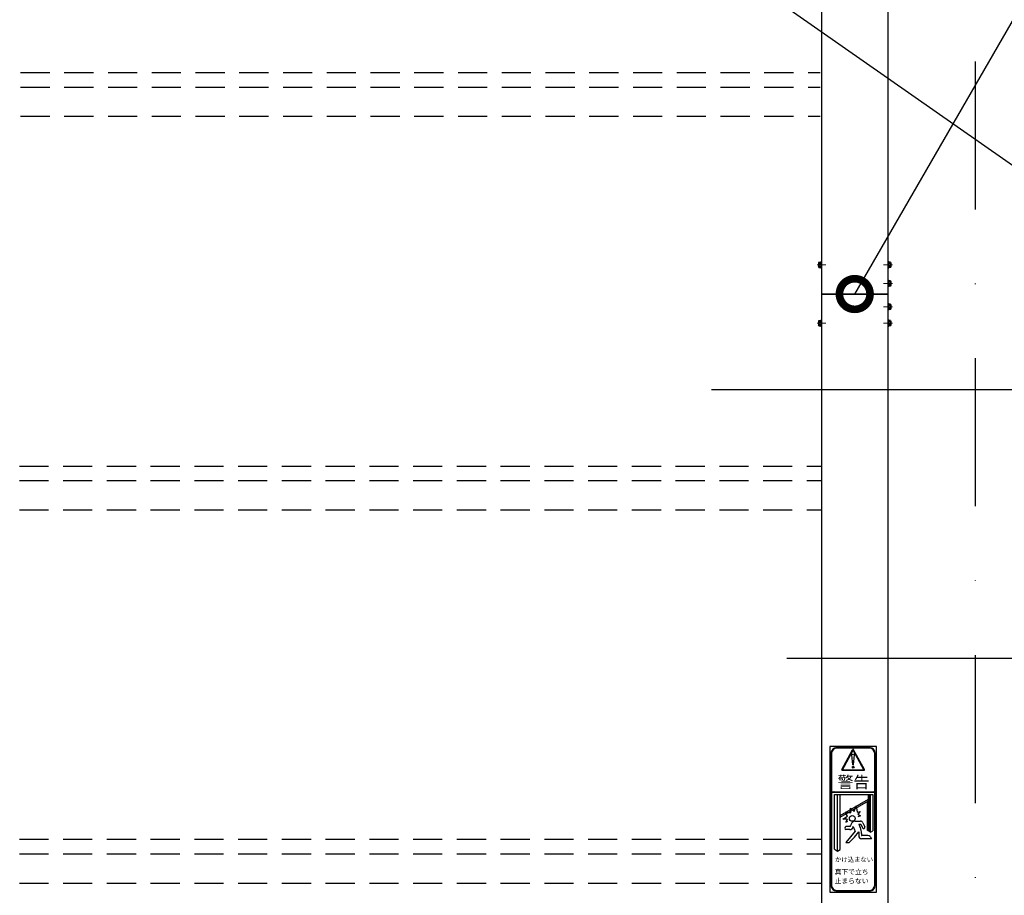
# Model space of a CAD drawing. Units: millimetres. Extents: x -71 to 6819, y -8 to 942.
# Drawn here: x 452 to 621, y 280 to 430 of the extents above; entities that cross this region are included whole.
import ezdxf
from ezdxf import colors
from ezdxf.entities.mleader import LeaderData, LeaderLine
from ezdxf.math import Vec2, Vec3

# ---------------------------------------------------------------- set-up
doc = ezdxf.new("R2010")
doc.units = ezdxf.units.MM
doc.header["$LTSCALE"] = 20
for name, pattern in [('AM_ISO08W050', [18, 12, -1.5, 3, -1.5]), ('AM_ISO08W050x2', [9, 6, -0.75, 1.5, -0.75]), ('DASHDOT', [25.4, 12.7, -6.35, 0, -6.35]), ('HIDDEN', [0.375, 0.25, -0.125])]:
    doc.linetypes.add(name, pattern=pattern)
doc.layers.add('01扉', color=7, linetype='Continuous')
doc.layers.add('05文字', color=2, linetype='Continuous')
for name, color, linetype, lineweight in [('AM_0', 2, 'Continuous', 25), ('AM_0N', 2, 'Continuous', 25), ('AM_7', 6, 'AM_ISO08W050', 13), ('AM_7N', 6, 'AM_ISO08W050', 13)]:
    doc.layers.add(name, color=color, linetype=linetype, lineweight=lineweight)
doc.layers.add('印刷線', color=1, linetype='Continuous', plot=False)
doc.styles.add('GO', font='txt')
doc.styles.get("Standard").update_dxf_attribs({"font": 'romans.shx', "bigfont": 'bigfont.shx'})

# ---------------------------------------------------------------- blocks, each defined once
blk = doc.blocks.new('_DotSmall')
at = {"color": 0, "linetype": 'ByBlock', "const_width": 0.5}
blk.add_lwpolyline([(-0.0625, 0, 1), (0.0625, 0, 1)], format="xyb", close=True, dxfattribs=at)

msp = doc.modelspace()

# ---------------------------------------------------------------- linework, layer by layer
at = {"layer": '01扉', "color": 5, "linetype": 'HIDDEN'}
for p, q in [((189.7984, 421.3645), (589.3984, 421.3645)), ((189.7984, 418.8645), (589.3984, 418.8645)), ((189.7984, 413.8645), (589.3984, 413.8645)), ((189.5984, 353.8645), (589.5984, 353.8645)), ((189.5984, 351.3645), (589.5984, 351.3645)), ((189.5984, 346.3645), (589.5984, 346.3645)), ((189.5984, 289.8645), (589.5984, 289.8645)), ((189.5984, 287.3645), (589.5984, 287.3645)), ((189.5984, 282.3645), (589.5984, 282.3645))]:
    msp.add_line(p, q, dxfattribs=at)
at = {"layer": '01扉', "color": 2}
for p, q in [((591.0236, 305.7845), (591.0236, 280.7845)), ((599.0236, 305.7845), (591.0236, 305.7845)), ((591.9854, 305.4524), (591.9053, 305.5324)), ((592.3068, 305.4845), (592.2069, 305.5843)), ((597.8236, 305.5845), (592.2236, 305.5845)), ((592.6603, 305.4845), (592.5603, 305.5845)), ((593.0139, 305.4845), (592.9139, 305.5845)), ((593.3674, 305.4845), (593.2674, 305.5845)), ((593.721, 305.4845), (593.621, 305.5845)), ((594.0746, 305.4845), (593.9746, 305.5845)), ((594.4281, 305.4845), (594.3281, 305.5845)), ((594.7817, 305.4845), (594.6817, 305.5845)), ((595.1352, 305.4845), (595.0352, 305.5845)), ((595.4888, 305.4845), (595.3888, 305.5845)), ((595.8423, 305.4845), (595.7423, 305.5845)), ((596.1959, 305.4845), (596.0959, 305.5845)), ((596.5494, 305.4845), (596.4494, 305.5845)), ((596.903, 305.4845), (596.803, 305.5845)), ((597.2565, 305.4845), (597.1565, 305.5845)), ((597.6101, 305.4845), (597.5101, 305.5845)), ((597.9768, 305.4714), (597.8645, 305.5836)), ((599.0236, 280.7845), (599.0236, 305.7845)), ((591.2236, 304.5845), (591.2236, 281.9845)), ((591.3236, 304.3463), (591.2236, 304.4463)), ((591.3236, 303.9928), (591.2236, 304.0928)), ((591.3302, 304.6933), (591.243, 304.7805)), ((591.3236, 304.5845), (591.3236, 281.9845)), ((591.4093, 304.9677), (591.3346, 305.0424)), ((591.5497, 305.1809), (591.4788, 305.2518)), ((591.7404, 305.3438), (591.6682, 305.416)), ((597.8236, 305.4845), (592.2236, 305.4845)), ((593.1009, 301.8367), (594.9264, 305.1968)), ((593.1887, 301.789), (595.0143, 305.149)), ((594.9739, 302.6547), (594.8167, 304.3216)), ((596.8555, 301.789), (595.0143, 305.149)), ((595.0734, 302.6547), (595.2306, 304.3216)), ((596.9432, 301.837), (595.102, 305.1971)), ((598.6408, 305.1608), (598.4, 305.4017)), ((598.8228, 304.6253), (598.7105, 304.7376)), ((598.7236, 281.9845), (598.7236, 304.5845)), ((598.8236, 304.2709), (598.7236, 304.3709)), ((598.8236, 303.9174), (598.7236, 304.0174)), ((598.8236, 281.9845), (598.8236, 304.5845)), ((591.3236, 303.6392), (591.2236, 303.7392)), ((591.3236, 303.2856), (591.2236, 303.3856)), ((591.3236, 302.9321), (591.2236, 303.0321)), ((591.3236, 302.5785), (591.2236, 302.6785)), ((591.3236, 302.225), (591.2236, 302.325)), ((598.8236, 303.5638), (598.7236, 303.6638)), ((598.8236, 303.2103), (598.7236, 303.3103)), ((598.8236, 302.8567), (598.7236, 302.9567)), ((598.8236, 302.5032), (598.7236, 302.6032)), ((598.8236, 302.1496), (598.7236, 302.2496)), ((591.3236, 301.8714), (591.2236, 301.9714)), ((591.3236, 301.5179), (591.2236, 301.6179)), ((591.3236, 301.1643), (591.2236, 301.2643)), ((591.3236, 300.8108), (591.2236, 300.9108)), ((591.3236, 300.4572), (591.2236, 300.5572)), ((593.1887, 301.789), (596.8555, 301.789)), ((593.1887, 301.689), (596.8555, 301.689)), ((598.8236, 301.7961), (598.7236, 301.8961)), ((598.8236, 301.4425), (598.7236, 301.5425)), ((598.8236, 301.0889), (598.7236, 301.1889)), ((598.8236, 300.7354), (598.7236, 300.8354)), ((598.8236, 300.3818), (598.7236, 300.4818)), ((591.3236, 300.1037), (591.2236, 300.2037)), ((591.3236, 299.7501), (591.2236, 299.8501)), ((591.3236, 299.3966), (591.2236, 299.4966)), ((591.3236, 299.043), (591.2236, 299.143)), ((591.3236, 298.6895), (591.2236, 298.7895)), ((598.8236, 300.0283), (598.7236, 300.1283)), ((598.8236, 299.6747), (598.7236, 299.7747)), ((598.8236, 299.3212), (598.7236, 299.4212)), ((598.8236, 298.9676), (598.7236, 299.0676)), ((591.3236, 298.3359), (591.2236, 298.4359)), ((591.3236, 297.9823), (591.2236, 298.0823)), ((591.2236, 298.0207), (598.8236, 298.0207)), ((591.2236, 297.9207), (598.8236, 297.9207)), ((591.3236, 297.6288), (591.2236, 297.7288)), ((591.3236, 297.2752), (591.2236, 297.3752)), ((591.3613, 297.9207), (591.3236, 297.9583)), ((591.3613, 297.9207), (591.3236, 297.9583)), ((591.4472, 297.9207), (591.3472, 298.0207)), ((591.4472, 297.9207), (591.3472, 298.0207)), ((591.5331, 297.9207), (591.4331, 298.0207)), ((591.5331, 297.9207), (591.4331, 298.0207)), ((591.619, 297.9207), (591.519, 298.0207)), ((591.619, 297.9207), (591.519, 298.0207)), ((591.7049, 297.9207), (591.6049, 298.0207)), ((591.7049, 297.9207), (591.6049, 298.0207)), ((591.7908, 297.9207), (591.6908, 298.0207)), ((591.7908, 297.9207), (591.6908, 298.0207)), ((591.8571, 297.9403), (591.7768, 298.0207)), ((591.8571, 297.9403), (591.7768, 298.0207)), ((591.8074, 297.5544), (598.401, 297.5544)), ((591.8074, 288.166), (591.8074, 297.5544)), ((592.3639, 287.8447), (592.3639, 297.5544)), ((592.7865, 288.0887), (592.7865, 297.5544)), ((597.6575, 296.4442), (597.6575, 297.5544)), ((597.7743, 291.2041), (597.7743, 297.5544)), ((597.9784, 291.0863), (597.9784, 297.5544)), ((598.401, 297.5544), (598.401, 291.3303)), ((598.578, 297.9207), (598.4935, 298.0052)), ((598.578, 297.9207), (598.4935, 298.0052)), ((598.6639, 297.9207), (598.5639, 298.0207)), ((598.6639, 297.9207), (598.5639, 298.0207)), ((598.7236, 297.9469), (598.6498, 298.0207)), ((598.7236, 297.9469), (598.6498, 298.0207)), ((598.8236, 298.6141), (598.7236, 298.7141)), ((598.8236, 298.2605), (598.7236, 298.3605)), ((598.8236, 297.907), (598.7236, 298.007)), ((598.8236, 297.5534), (598.7236, 297.6534)), ((598.8236, 297.1999), (598.7236, 297.2999)), ((591.3236, 296.9217), (591.2236, 297.0217)), ((591.3236, 296.5681), (591.2236, 296.6681)), ((591.3236, 296.2146), (591.2236, 296.3146)), ((591.3236, 295.861), (591.2236, 295.961)), ((591.3236, 295.5075), (591.2236, 295.6075)), ((592.7865, 293.9449), (597.6575, 296.7572)), ((592.7865, 293.6319), (597.6575, 296.4442)), ((595.2143, 294.6494), (595.5139, 295.5777)), ((595.5139, 295.5777), (595.7159, 294.5194)), ((597.4219, 296.3082), (597.4219, 291.4076)), ((597.574, 291.3197), (597.574, 296.396)), ((598.8236, 296.8463), (598.7236, 296.9463)), ((598.8236, 296.4928), (598.7236, 296.5928)), ((598.8236, 296.1392), (598.7236, 296.2392)), ((598.8236, 295.7856), (598.7236, 295.8856)), ((598.8236, 295.4321), (598.7236, 295.5321)), ((591.3236, 295.1539), (591.2236, 295.2539)), ((591.3236, 294.8004), (591.2236, 294.9004)), ((591.3236, 294.4468), (591.2236, 294.5468)), ((591.3236, 294.0933), (591.2236, 294.1933)), ((591.3236, 293.7397), (591.2236, 293.8397)), ((593.2635, 293.2935), (594.0624, 293.8136)), ((594.0624, 293.8136), (593.6614, 294.5081)), ((593.6614, 294.5081), (594.6198, 294.3893)), ((594.6198, 294.3893), (594.5974, 295.1868)), ((594.5974, 295.1868), (595.2143, 294.6494)), ((595.7159, 294.5194), (596.2361, 294.6494)), ((596.2361, 294.6494), (595.8274, 294.185)), ((595.8274, 294.185), (596.3104, 293.8693)), ((596.3104, 293.8693), (595.8274, 293.7207)), ((598.8236, 295.0785), (598.7236, 295.1785)), ((598.8236, 294.725), (598.7236, 294.825)), ((598.8236, 294.3714), (598.7236, 294.4714)), ((598.8236, 294.0179), (598.7236, 294.1179)), ((598.8236, 293.6643), (598.7236, 293.7643)), ((591.3236, 293.3862), (591.2236, 293.4862)), ((591.3236, 293.0326), (591.2236, 293.1326)), ((591.3236, 292.679), (591.2236, 292.779)), ((591.3236, 292.3255), (591.2236, 292.4255)), ((591.3236, 291.9719), (591.2236, 292.0719)), ((593.9881, 293.2935), (593.2635, 293.2935)), ((593.9881, 293.2935), (593.7415, 292.7704)), ((593.7415, 292.7704), (594.1279, 292.9813)), ((594.4823, 292.0299), (593.7902, 292.0299)), ((595.1944, 292.9522), (595.0374, 292.8589)), ((595.2965, 292.9802), (596.2568, 292.9802)), ((595.9776, 292.4802), (596.2485, 291.8858)), ((595.9776, 292.4802), (596.3322, 292.4802)), ((596.3322, 292.4802), (596.6399, 291.8194)), ((596.7117, 292.6876), (597.0255, 291.9729)), ((598.8236, 293.3108), (598.7236, 293.4108)), ((598.8236, 292.9572), (598.7236, 293.0572)), ((598.8236, 292.6037), (598.7236, 292.7037)), ((598.8236, 292.2501), (598.7236, 292.3501)), ((598.8236, 291.8966), (598.7236, 291.9966)), ((591.3236, 291.6184), (591.2236, 291.7184)), ((591.3236, 291.2648), (591.2236, 291.3648)), ((591.3236, 290.9113), (591.2236, 291.0113)), ((591.3236, 290.5577), (591.2236, 290.6577)), ((591.3236, 290.2042), (591.2236, 290.3042)), ((595.3696, 291.2634), (593.7785, 289.2855)), ((594.4819, 291.5299), (593.7902, 291.5299)), ((595.2584, 290.2267), (595.9737, 291.1144)), ((595.9737, 291.1144), (595.9737, 290.4466)), ((596.4737, 290.849), (596.4737, 290.5428)), ((597.5684, 290.4928), (596.5237, 290.4928)), ((597.9784, 291.0863), (597.4219, 291.4076)), ((597.574, 291.3197), (597.7853, 291.4417)), ((597.9403, 290.327), (598.1857, 289.9466)), ((597.9784, 291.0863), (598.401, 291.3303)), ((598.8236, 291.543), (598.7236, 291.643)), ((598.8236, 291.1895), (598.7236, 291.2895)), ((598.8236, 290.8359), (598.7236, 290.9359)), ((598.8236, 290.4823), (598.7236, 290.5823)), ((591.3236, 289.8506), (591.2236, 289.9506)), ((591.3236, 289.4971), (591.2236, 289.5971)), ((591.3236, 289.1435), (591.2236, 289.2435)), ((591.3236, 288.79), (591.2236, 288.89)), ((593.7785, 289.2855), (594.2307, 289.2855)), ((594.4037, 289.355), (595.2584, 290.2267)), ((598.1857, 289.9466), (596.4737, 289.9466)), ((598.8236, 290.1288), (598.7236, 290.2288)), ((598.8236, 289.7752), (598.7236, 289.8752)), ((598.8236, 289.4217), (598.7236, 289.5217)), ((598.8236, 289.0681), (598.7236, 289.1681)), ((598.8236, 288.7146), (598.7236, 288.8146)), ((591.3236, 288.4364), (591.2236, 288.5364)), ((591.3236, 288.0829), (591.2236, 288.1829)), ((591.3236, 287.7293), (591.2236, 287.8293)), ((591.3236, 287.3757), (591.2236, 287.4757)), ((591.3236, 287.0222), (591.2236, 287.1222)), ((591.8074, 288.166), (592.3639, 287.8447)), ((592.3639, 287.8447), (592.7865, 288.0887)), ((598.8236, 288.361), (598.7236, 288.461)), ((598.8236, 288.0075), (598.7236, 288.1075)), ((598.8236, 287.6539), (598.7236, 287.7539)), ((598.8236, 287.3004), (598.7236, 287.4004)), ((598.8236, 286.9468), (598.7236, 287.0468)), ((591.3236, 286.6686), (591.2236, 286.7686)), ((591.3236, 286.3151), (591.2236, 286.4151)), ((591.3236, 285.9615), (591.2236, 286.0615)), ((591.3236, 285.608), (591.2236, 285.708)), ((591.3236, 285.2544), (591.2236, 285.3544)), ((598.8236, 286.5933), (598.7236, 286.6933)), ((598.8236, 286.2397), (598.7236, 286.3397)), ((598.8236, 285.8862), (598.7236, 285.9862)), ((598.8236, 285.5326), (598.7236, 285.6326)), ((598.8236, 285.179), (598.7236, 285.279)), ((591.3236, 284.9009), (591.2236, 285.0009)), ((591.3236, 284.5473), (591.2236, 284.6473)), ((591.3236, 284.1938), (591.2236, 284.2938)), ((591.3236, 283.8402), (591.2236, 283.9402)), ((591.3236, 283.4867), (591.2236, 283.5867)), ((598.8236, 284.8255), (598.7236, 284.9255)), ((598.8236, 284.4719), (598.7236, 284.5719)), ((598.8236, 284.1184), (598.7236, 284.2184)), ((598.8236, 283.7648), (598.7236, 283.8648)), ((591.3236, 283.1331), (591.2236, 283.2331)), ((591.3236, 282.7796), (591.2236, 282.8796)), ((591.3236, 282.426), (591.2236, 282.526)), ((591.3236, 282.0724), (591.2236, 282.1724)), ((598.8236, 283.4113), (598.7236, 283.5113)), ((598.8236, 283.0577), (598.7236, 283.1577)), ((598.8236, 282.7042), (598.7236, 282.8042)), ((598.8236, 282.3506), (598.7236, 282.4506)), ((598.8236, 281.9971), (598.7236, 282.0971)), ((591.0236, 280.7845), (599.0236, 280.7845)), ((591.3852, 281.6573), (591.2404, 281.8021)), ((592.0413, 281.0013), (591.8965, 281.1461)), ((592.2236, 281.0845), (597.8236, 281.0845)), ((592.2236, 280.9845), (597.8236, 280.9845)), ((592.4116, 280.9845), (592.3116, 281.0845)), ((592.7652, 280.9845), (592.6652, 281.0845)), ((593.1187, 280.9845), (593.0187, 281.0845)), ((593.4723, 280.9845), (593.3723, 281.0845)), ((593.8258, 280.9845), (593.7258, 281.0845)), ((594.1794, 280.9845), (594.0794, 281.0845)), ((594.5329, 280.9845), (594.4329, 281.0845)), ((594.8865, 280.9845), (594.7865, 281.0845)), ((595.24, 280.9845), (595.14, 281.0845)), ((595.5936, 280.9845), (595.4936, 281.0845)), ((595.9471, 280.9845), (595.8471, 281.0845)), ((596.3007, 280.9845), (596.2007, 281.0845)), ((596.6542, 280.9845), (596.5542, 281.0845)), ((597.0078, 280.9845), (596.9078, 281.0845)), ((597.3613, 280.9845), (597.2613, 281.0845)), ((597.7149, 280.9845), (597.6149, 281.0845)), ((598.0439, 281.009), (597.9583, 281.0946)), ((598.3008, 281.1057), (598.2267, 281.1798)), ((598.5063, 281.2537), (598.4355, 281.3245)), ((598.6668, 281.4468), (598.5942, 281.5194)), ((598.7788, 281.6884), (598.6976, 281.7696))]:
    msp.add_line(p, q, dxfattribs=at)
for centre, radius in [((595.0423, 302.2145), 0.1533), ((594.8799, 293.4421), 0.5)]:
    msp.add_circle(centre, radius, dxfattribs=at)
for centre, radius, start, end in [((592.2236, 304.5845), 1, 90, 180), ((597.8236, 304.5845), 1, 0, 90), ((592.2236, 304.5845), 0.9, 90, 180), ((594.9662, 304.2751), 0.1566, 68.479598, 162.700618), ((595.0143, 305.149), 0.1, 28.721964, 151.484458), ((595.0811, 304.2751), 0.1566, 17.299382, 111.520402), ((597.8236, 304.5845), 0.9, 0, 90), ((595.0236, 302.6594), 0.05, 185.38674, 354.61326), ((593.1887, 301.789), 0.1, 151.484458, 270), ((596.8555, 301.789), 0.1, 270, 28.721964), ((593.8601, 291.7799), 0.2596, 105.61436, 254.38564), ((597.0149, 291.2319), 2.6553, 152.387635, 162.512695), ((595.5481, 291.9992), 1, 120.707358, 152.387635), ((597.1509, 291.1998), 2.2951, 157.842509, 162.724975), ((604.1391, 295.5025), 9.7403, 200.66315, 205.798898), ((595.2965, 292.7802), 0.2, 90, 120.707358), ((596.2568, 292.4802), 0.5, 24.500621, 90), ((594.4819, 292.0299), 0.5, 270, 342.724975), ((596.4737, 290.4466), 0.5, 180, 270.001057), ((593.9737, 290.849), 2.5, 0, 24.500621), ((596.5237, 290.5428), 0.05, 180, 270.001057), ((596.8161, 291.9378), 0.2123, 213.899146, 9.517729), ((597.5684, 289.9928), 0.5, 41.937968, 90.001057), ((594.2307, 289.5355), 0.25, 270, 313.767418), ((592.2236, 281.9845), 1, 180, 270), ((592.2236, 281.9845), 0.9, 180, 270), ((597.8236, 281.9845), 0.9, 270, 0), ((597.8236, 281.9845), 1, 270, 0)]:
    msp.add_arc(centre, radius, start, end, dxfattribs=at)
at = {"layer": 'AM_0', "color": 2}
for p, q in [((589.5984, 482.8645), (589.5984, 143.3645)), ((600.9984, 143.3645), (600.9984, 481.3645)), ((589.5984, 383.3645), (600.9984, 383.3645)), ((600.9984, 383.3645), (589.5984, 383.3645))]:
    msp.add_line(p, q, dxfattribs=at)
at = {"layer": 'AM_0', "color": 0, "linetype": 'DASHDOT', "ltscale": 0.1}
msp.add_lwpolyline([(615.9984, 143.3645), (615.9984, 542.3645), (168.1984, 542.3645), (168.1984, 143.3645)], dxfattribs=at)
at = {"layer": 'AM_0N', "extrusion": (0.866025, -0.5, 0)}
for p, q in [((589.1573, 388.8265), (589.0984, 388.7245)), ((601.1332, 387.9025), (601.0637, 387.782)), ((601.1332, 384.7147), (601.0637, 384.5942)), ((601.1332, 380.7147), (601.0637, 380.5942)), ((589.1573, 378.8265), (589.0984, 378.7245)), ((601.1332, 377.9025), (601.0637, 377.782))]:
    msp.add_line(p, q, dxfattribs=at)
at = {"layer": 'AM_0N', "extrusion": (-1, 0, 0)}
for p, q in [((589.0984, 388.7245), (589.0984, 388.0045)), ((589.5284, 387.7995), (589.5284, 388.9295)), ((589.5984, 387.7995), (589.5984, 388.9295)), ((589.0984, 378.7245), (589.0984, 378.0045)), ((589.5284, 377.7995), (589.5284, 378.9295)), ((589.5984, 377.7995), (589.5984, 378.9295))]:
    msp.add_line(p, q, dxfattribs=at)
at = {"layer": 'AM_0N', "extrusion": (0, 1, 0)}
for p, q in [((589.1573, 388.8265), (589.4635, 388.8265)), ((589.1573, 388.5955), (589.4635, 388.5955)), ((601.4395, 388.8265), (601.1332, 388.8265)), ((601.4395, 388.5955), (601.1332, 388.5955)), ((589.1573, 388.1335), (589.4635, 388.1335)), ((589.1573, 387.9025), (589.4635, 387.9025)), ((601.4395, 388.1335), (601.1332, 388.1335)), ((601.4395, 387.9025), (601.1332, 387.9025)), ((601.4395, 385.6387), (601.1332, 385.6387)), ((601.4395, 385.4077), (601.1332, 385.4077)), ((601.4395, 384.9457), (601.1332, 384.9457)), ((601.4395, 384.7147), (601.1332, 384.7147)), ((601.4395, 381.6387), (601.1332, 381.6387)), ((601.4395, 381.4077), (601.1332, 381.4077)), ((601.4395, 380.9457), (601.1332, 380.9457)), ((601.4395, 380.7147), (601.1332, 380.7147)), ((589.1573, 378.8265), (589.4635, 378.8265)), ((589.1573, 378.5955), (589.4635, 378.5955)), ((589.1573, 378.1335), (589.4635, 378.1335)), ((601.4395, 378.8265), (601.1332, 378.8265)), ((601.4395, 378.5955), (601.1332, 378.5955)), ((601.4395, 378.1335), (601.1332, 378.1335)), ((589.1573, 377.9025), (589.4635, 377.9025)), ((601.4395, 377.9025), (601.1332, 377.9025))]:
    msp.add_line(p, q, dxfattribs=at)
at = {"layer": 'AM_0N', "extrusion": (-0.866025, 0.5, 0)}
for p, q in [((589.4635, 388.8265), (589.5331, 388.947)), ((601.4395, 387.9025), (601.4984, 388.0045)), ((601.4395, 384.7147), (601.4984, 384.8167)), ((601.4395, 380.7147), (601.4984, 380.8167)), ((589.4635, 378.8265), (589.5331, 378.947)), ((601.4395, 377.9025), (601.4984, 378.0045))]:
    msp.add_line(p, q, dxfattribs=at)
at = {"layer": 'AM_0N', "extrusion": (1, 0, 0)}
for p, q in [((600.9984, 387.7995), (600.9984, 388.9295)), ((601.0684, 387.7995), (601.0684, 388.9295)), ((601.4984, 388.7245), (601.4984, 388.0045)), ((600.9984, 384.6117), (600.9984, 385.7417)), ((601.0684, 384.6117), (601.0684, 385.7417)), ((601.4984, 385.5367), (601.4984, 384.8167)), ((600.9984, 380.6117), (600.9984, 381.7417)), ((601.0684, 380.6117), (601.0684, 381.7417)), ((601.4984, 381.5367), (601.4984, 380.8167)), ((600.9984, 377.7995), (600.9984, 378.9295)), ((601.0684, 377.7995), (601.0684, 378.9295)), ((601.4984, 378.7245), (601.4984, 378.0045))]:
    msp.add_line(p, q, dxfattribs=at)
at = {"layer": 'AM_0N', "extrusion": (0.866025, 0.5, 0)}
for p, q in [((601.1332, 388.8265), (601.0637, 388.947)), ((589.1573, 387.9025), (589.0984, 388.0045)), ((601.1332, 385.6387), (601.0637, 385.7592)), ((601.1332, 381.6387), (601.0637, 381.7592)), ((601.1332, 378.8265), (601.0637, 378.947)), ((589.1573, 377.9025), (589.0984, 378.0045))]:
    msp.add_line(p, q, dxfattribs=at)
at = {"layer": 'AM_0N', "extrusion": (-0.866025, -0.5, 0)}
for p, q in [((601.4395, 388.8265), (601.4984, 388.7245)), ((589.4635, 387.9025), (589.5331, 387.782)), ((601.4395, 385.6387), (601.4984, 385.5367)), ((601.4395, 381.6387), (601.4984, 381.5367)), ((601.4395, 378.8265), (601.4984, 378.7245)), ((589.4635, 377.9025), (589.5331, 377.782))]:
    msp.add_line(p, q, dxfattribs=at)
at = {"layer": 'AM_0N'}
for centre, radius, start, end in [((589.3257, 388.711), 0.2042, 154.438469, 214.438469), ((589.8847, 388.3645), 0.7633, 162.383031, 197.616969), ((589.6319, 388.711), 0.2042, 145.561531, 214.438469), ((590.1909, 388.3645), 0.7633, 162.383031, 197.616969), ((589.5634, 388.9295), 0.035, 0, 150), ((601.0334, 388.9295), 0.035, 30, 180), ((600.9648, 388.711), 0.2042, 325.561531, 34.438469), ((600.4058, 388.3645), 0.7633, 342.383031, 17.616969), ((601.271, 388.711), 0.2042, 325.561531, 25.561531), ((600.712, 388.3645), 0.7633, 342.383031, 17.616969), ((589.3257, 388.018), 0.2042, 145.561531, 205.561531), ((589.6319, 388.018), 0.2042, 145.561531, 214.438469), ((589.5634, 387.7995), 0.035, 210, 0), ((601.0334, 387.7995), 0.035, 180, 330), ((600.9648, 388.018), 0.2042, 325.561531, 34.438469), ((601.271, 388.018), 0.2042, 334.438469, 34.438469), ((601.0334, 385.7417), 0.035, 30, 180), ((600.9648, 385.5232), 0.2042, 325.561531, 34.438469), ((600.4058, 385.1767), 0.7633, 342.383031, 17.616969), ((600.9648, 384.8302), 0.2042, 325.561531, 34.438469), ((601.271, 385.5232), 0.2042, 325.561531, 25.561531), ((600.712, 385.1767), 0.7633, 342.383031, 17.616969), ((601.271, 384.8302), 0.2042, 334.438469, 34.438469), ((601.0334, 384.6117), 0.035, 180, 330), ((601.0334, 381.7417), 0.035, 30, 180), ((600.9648, 381.5232), 0.2042, 325.561531, 34.438469), ((601.271, 381.5232), 0.2042, 325.561531, 25.561531), ((601.0334, 380.6117), 0.035, 180, 330), ((600.4058, 381.1767), 0.7633, 342.383031, 17.616969), ((600.9648, 380.8302), 0.2042, 325.561531, 34.438469), ((600.712, 381.1767), 0.7633, 342.383031, 17.616969), ((601.271, 380.8302), 0.2042, 334.438469, 34.438469), ((589.3257, 378.711), 0.2042, 154.438469, 214.438469), ((589.8847, 378.3645), 0.7633, 162.383031, 197.616969), ((589.3257, 378.018), 0.2042, 145.561531, 205.561531), ((589.6319, 378.711), 0.2042, 145.561531, 214.438469), ((590.1909, 378.3645), 0.7633, 162.383031, 197.616969), ((589.6319, 378.018), 0.2042, 145.561531, 214.438469), ((589.5634, 378.9295), 0.035, 0, 150), ((601.0334, 378.9295), 0.035, 30, 180), ((600.9648, 378.711), 0.2042, 325.561531, 34.438469), ((600.4058, 378.3645), 0.7633, 342.383031, 17.616969), ((600.9648, 378.018), 0.2042, 325.561531, 34.438469), ((601.271, 378.711), 0.2042, 325.561531, 25.561531), ((600.712, 378.3645), 0.7633, 342.383031, 17.616969), ((601.271, 378.018), 0.2042, 334.438469, 34.438469), ((589.5634, 377.7995), 0.035, 210, 0), ((601.0334, 377.7995), 0.035, 180, 330)]:
    msp.add_arc(centre, radius, start, end, dxfattribs=at)
at = {"layer": 'AM_7'}
for p, q in [((589.319, 388.3645), (590.0378, 388.3645)), ((600.559, 388.3645), (601.2778, 388.3645)), ((589.319, 378.3645), (590.0378, 378.3645)), ((600.559, 378.3645), (601.2778, 378.3645))]:
    msp.add_line(p, q, dxfattribs=at)
at = {"layer": 'AM_7N', "linetype": 'AM_ISO08W050x2', "extrusion": (0, 1, 0)}
for p, q in [((590.3547, 388.3645), (588.8421, 388.3645)), ((600.2421, 388.3645), (601.7547, 388.3645)), ((600.2421, 385.1767), (601.7547, 385.1767)), ((600.2421, 381.1767), (601.7547, 381.1767)), ((590.3547, 378.3645), (588.8421, 378.3645)), ((600.2421, 378.3645), (601.7547, 378.3645))]:
    msp.add_line(p, q, dxfattribs=at)
at = {"layer": '印刷線'}
msp.add_line((-12.0147, 849.5327), (1213.4823, -8.4112), dxfattribs=at)

# ---------------------------------------------------------------- texts
at = {"layer": '01扉', "color": 2, "style": 'GO'}
for s, height, p in [('警告', 2, (592.3571, 298.6798)), ('かけ込まない', 0.8, (591.8972, 285.9939)), ('真下で立ち', 0.85, (591.8579, 283.8639)), ('止まらない', 0.85, (591.8579, 282.3024))]:
    msp.add_text(s, height=height, dxfattribs=at).set_placement(p)

# ---------------------------------------------------------------- leaders
at = {"layer": '05文字'}
ml = msp.add_multileader_mtext('Standard', dxfattribs=at)
ml.set_content('{\\W0.8;Rail joint\\P\\C6;※Height 2400}', color=256)
ml.set_leader_properties(color=256, linetype='ByLayer', lineweight=-1)
ml.set_arrow_properties(name='DOTSMALL')
ml.build(insert=Vec2(0, 0))
ml.multileader.update_dxf_attribs({"text_left_attachment_type": 6, "text_right_attachment_type": 6, "dogleg_length": 2.25, "arrow_head_size": 10.5})
ctx = ml.context
ctx.base_point, ctx.char_height, ctx.arrow_head_size, ctx.landing_gap_size, ctx.plane_origin = Vec3(626.7257, 433.9012), 9, 10.5, 0, Vec3(606.4173, 467.4041)
ctx.left_attachment, ctx.right_attachment = 6, 6
notes = []
notes.append((ctx, [(0, (1, 1, 0), (624.4757, 433.9012), (1, 0), 2.25, [(0, [(595.2984, 383.3645)], 0, [])])]))
ctx.mtext.insert, ctx.mtext.flow_direction = Vec3(626.7257, 445.9012), 5
ml = msp.add_multileader_mtext('Standard', dxfattribs=at)
ml.set_content('{\\W0.7;Control box\\P（3-phases AC200V）}', color=256)
ml.set_leader_properties(color=256, linetype='ByLayer', lineweight=-1)
ml.set_arrow_properties(name='DOTSMALL')
ml.build(insert=Vec2(0, 0))
ml.multileader.update_dxf_attribs({"text_left_attachment_type": 5, "text_right_attachment_type": 5, "dogleg_length": 2.25, "arrow_head_size": 10.5})
ctx = ml.context
ctx.base_point, ctx.char_height, ctx.arrow_head_size, ctx.landing_gap_size, ctx.plane_origin = Vec3(693.4228, 366.9314), 9, 10.5, 0, Vec3(665.6144, 387.444)
ctx.left_attachment, ctx.right_attachment = 5, 5
notes.append((ctx, [(0, (1, 1, 0), (691.1728, 366.9314), (1, 0), 2.25, [(0, [(654.4955, 303.4043)], 0, [])])]))
ctx.mtext.insert, ctx.mtext.flow_direction = Vec3(693.4228, 393.9314), 5
ml = msp.add_multileader_mtext('Standard', dxfattribs=at)
ml.set_content('{\\W0.6;Single push-button switch\\PFL+1200（Option）}', color=256)
ml.set_leader_properties(color=256, linetype='ByLayer', lineweight=-1)
ml.set_arrow_properties(name='DOTSMALL')
ml.build(insert=Vec2(0, 0))
ml.multileader.update_dxf_attribs({"text_left_attachment_type": 6, "text_right_attachment_type": 6, "dogleg_length": 2.25, "arrow_head_size": 10.5})
ctx = ml.context
ctx.base_point, ctx.char_height, ctx.arrow_head_size, ctx.landing_gap_size, ctx.plane_origin = Vec3(735.1456, 320.8758), 9, 10.5, 0, Vec3(700.1905, 318.1489)
ctx.left_attachment, ctx.right_attachment = 6, 6
notes.append((ctx, [(0, (1, 1, 0), (732.8956, 320.8758), (1, 0), 2.25, [(0, [(700.8575, 265.3843)], 0, [])])]))
ctx.mtext.insert, ctx.mtext.flow_direction = Vec3(735.1456, 332.8758), 5
for ctx, leaders in notes:
    for number, flags, end, landing, length, lines in leaders:
        leader = LeaderData()
        leader.index, (leader.has_last_leader_line, leader.has_dogleg_vector, leader.attachment_direction) = number, flags
        leader.last_leader_point, leader.dogleg_vector, leader.dogleg_length = Vec3(end), Vec3(landing), length
        for number, points, colour, breaks in lines:
            line = LeaderLine()
            line.index, line.vertices, line.color, line.breaks = number, Vec3.list(points), colors.encode_raw_color(colour), breaks
            leader.lines.append(line)
        ctx.leaders.append(leader)

doc.saveas('drawing.dxf')
